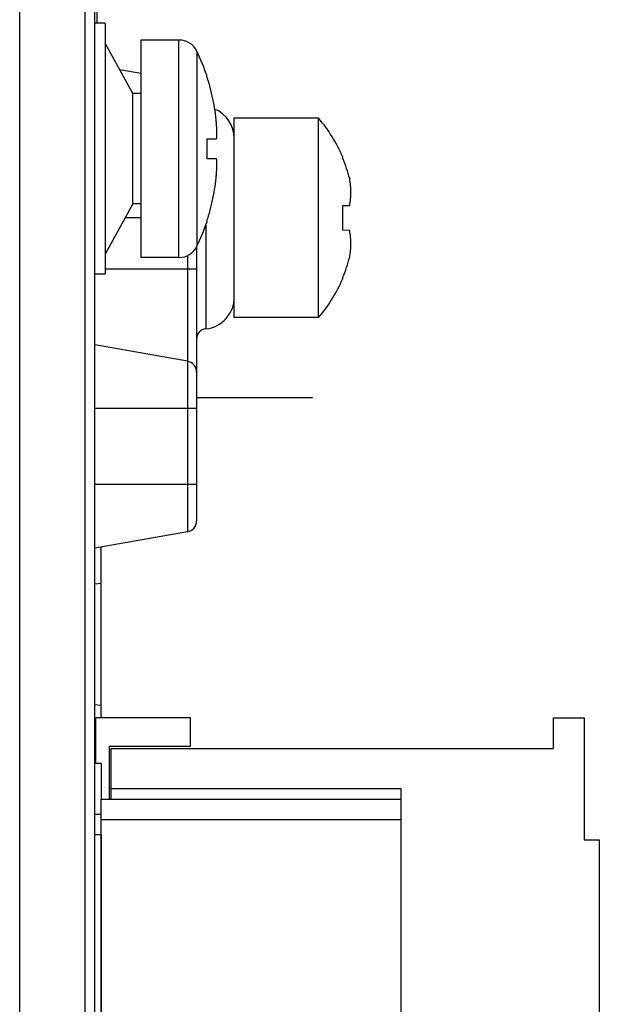
# Model space of a CAD drawing. Units: inches. Extents: x 0 to 34, y 0 to 22.
# Drawn here: x 8.3 to 8.9, y 1.8 to 2.8 of the extents above; entities that cross this region are included whole.
import ezdxf

# ---------------------------------------------------------------- set-up
doc = ezdxf.new("R2010")
doc.units = ezdxf.units.IN
doc.header["$LTSCALE"] = 1.87
doc.header["$MEASUREMENT"] = 0
doc.layers.get('0').update_dxf_attribs({"linetype": 'CONTINUOUS'})
for name, color, linetype in [('02___PRT_ALL_AXES', 7, 'CONTINUOUS'), ('ECAD_29-2645-01', 7, 'CONTINUOUS'), ('ECAD_29-6293-01', 7, 'CONTINUOUS'), ('ECAD_29-7366-01', 7, 'CONTINUOUS')]:
    doc.layers.add(name, color=color, linetype=linetype)

msp = doc.modelspace()

# ---------------------------------------------------------------- linework, layer by layer
at = {"color": 7, "linetype": 'CONTINUOUS'}
for p, q in [((8.32567, 1.31524), (8.32567, 3.86524)), ((8.38967, 3.86524), (8.38967, 1.31524)), ((8.39967, 1.33024), (8.39967, 3.85024)), ((8.40167, 2.84574), (8.40167, 2.79374)), ((8.40967, 2.79374), (8.39967, 2.79374)), ((8.40967, 2.79374), (8.40967, 2.54674)), ((8.43683, 2.72456), (8.40967, 2.77405)), ((8.48221, 2.77724), (8.44471, 2.77724)), ((8.44471, 2.77724), (8.44471, 2.56324)), ((8.48221, 2.56324), (8.48221, 2.77724)), ((8.49989, 2.76621), (8.49989, 2.57427)), ((8.44471, 2.7443), (8.42399, 2.74795)), ((8.50958, 2.74199), (8.50958, 2.74266)), ((8.44471, 2.72456), (8.43683, 2.72456)), ((8.43683, 2.61591), (8.43683, 2.72456)), ((8.50958, 2.68008), (8.51911, 2.68008)), ((8.50958, 2.68008), (8.50958, 2.6604)), ((8.51911, 2.6604), (8.50958, 2.6604)), ((8.64338, 2.66077), (8.64337, 2.66199)), ((8.43683, 2.61591), (8.40967, 2.56642)), ((8.44471, 2.61591), (8.43683, 2.61591)), ((8.64337, 2.60224), (8.64338, 2.61425)), ((8.64338, 2.61425), (8.65017, 2.61452)), ((8.44471, 2.60224), (8.42932, 2.60224)), ((8.50958, 2.59849), (8.50958, 2.59782)), ((8.64338, 2.59023), (8.64337, 2.60224)), ((8.50864, 2.59515), (8.50864, 2.49302)), ((8.65017, 2.58996), (8.64338, 2.59023)), ((8.49967, 2.57388), (8.49967, 2.30412)), ((8.48221, 2.56324), (8.44471, 2.56324)), ((8.49056, 2.5651), (8.49056, 2.29327)), ((8.40967, 2.55224), (8.49967, 2.55224)), ((8.40967, 2.54674), (8.39967, 2.54674)), ((8.64337, 2.54249), (8.64338, 2.54371)), ((8.49056, 2.46121), (8.39967, 2.47724)), ((8.49967, 2.41474), (8.39967, 2.41474)), ((8.49967, 2.33974), (8.39967, 2.33974)), ((8.49056, 2.29327), (8.39967, 2.27724)), ((8.49367, 2.11024), (8.40067, 2.11024)), ((8.40067, 2.06524), (8.40067, 2.11024)), ((8.49367, 2.08224), (8.49367, 2.11024)), ((8.85067, 2.11024), (8.88067, 2.11024)), ((8.85067, 2.08024), (8.85067, 2.11024)), ((8.88067, 2.11024), (8.88067, 1.99024)), ((8.41367, 2.08224), (8.49367, 2.08224)), ((8.41367, 2.08224), (8.41367, 2.03024)), ((8.41567, 2.08024), (8.85067, 2.08024)), ((8.41567, 2.03024), (8.41567, 2.08024)), ((8.70067, 2.04024), (8.41567, 2.04024)), ((8.70067, 1.77848), (8.70067, 2.04024)), ((8.40567, 2.03024), (8.70067, 2.03024)), ((8.40567, 1.78024), (8.40567, 2.03024)), ((8.40567, 2.01024), (8.70067, 2.01024)), ((8.88067, 1.99024), (8.89567, 1.99024)), ((8.89567, 1.99024), (8.89567, 1.79024))]:
    msp.add_line(p, q, dxfattribs=at)
at = {"color": 5, "linetype": 'CONTINUOUS'}
msp.add_line((8.61367, 2.42524), (8.49967, 2.42524), dxfattribs=at)
at = {"color": 7, "linetype": 'CONTINUOUS'}
for centre, radius, start, end in [((8.48221, 2.75755), 0.01969, 26.08141, 90), ((8.32369, 2.67986), 0.19622, 18.66735, 26.1084), ((8.50542, 2.68037), 0.03125, 0, 67.23886), ((8.30339, 2.67736), 0.21651, 4.89492, 5.8408), ((8.50381, 2.60225), 0.15134, 14.73698, 22.74954), ((8.3037, 2.6631), 0.2162, 354.14027, 355.10412), ((8.32369, 2.66062), 0.19622, 333.8916, 341.33318), ((8.48221, 2.58292), 0.01969, 270, 333.91859), ((8.50381, 2.60223), 0.15134, 337.25046, 345.26302), ((8.50542, 2.52411), 0.03125, 275.9137, 360), ((8.50967, 2.48308), 0.01, 95.9137, 180), ((8.48864, 2.45036), 0.01102, 0, 80), ((8.48864, 2.30412), 0.01102, 280, 360)]:
    msp.add_arc(centre, radius, start, end, dxfattribs=at)
for points, knots in [([(8.51911, 2.69583), (8.51877, 2.69975), (8.51788, 2.70758), (8.51515, 2.72309), (8.51208, 2.73453), (8.50958, 2.74199)], [0, 0, 0, 0, 0.250046, 0.500101, 1, 1, 1, 1]), ([(8.51911, 2.68008), (8.51916, 2.68008), (8.51927, 2.68018), (8.51936, 2.68042), (8.51945, 2.6808), (8.51951, 2.68132), (8.51957, 2.68198), (8.51962, 2.68312), (8.51964, 2.68484), (8.5196, 2.6872), (8.51951, 2.68989), (8.51935, 2.6928), (8.51919, 2.69481), (8.51911, 2.69583)], [0, 0, 0, 0, 0.00931, 0.025156, 0.049415, 0.082476, 0.124221, 0.174338, 0.297802, 0.448252, 0.619922, 0.806216, 1, 1, 1, 1]), ([(8.51911, 2.64465), (8.51919, 2.64567), (8.51935, 2.64768), (8.51951, 2.65059), (8.5196, 2.65328), (8.51964, 2.65564), (8.51962, 2.65758), (8.51955, 2.65889), (8.51945, 2.65968), (8.51936, 2.66006), (8.51927, 2.6603), (8.51916, 2.6604), (8.51911, 2.6604)], [0, 0, 0, 0, 0.19379, 0.3801, 0.551785, 0.702237, 0.825687, 0.917527, 0.950591, 0.974875, 0.990727, 1, 1, 1, 1]), ([(8.50958, 2.59849), (8.51083, 2.60222), (8.51311, 2.60976), (8.51583, 2.62126), (8.51788, 2.6329), (8.51877, 2.64073), (8.51911, 2.64465)], [0, 0, 0, 0, 0.25001, 0.500012, 0.75001, 1, 1, 1, 1]), ([(8.65017, 2.61452), (8.65056, 2.6167), (8.65114, 2.62107), (8.65143, 2.62767), (8.65114, 2.63424), (8.65056, 2.63859), (8.65017, 2.64074)], [0, 0, 0, 0, 0.251667, 0.501584, 0.750703, 1, 1, 1, 1]), ([(8.65017, 2.56373), (8.65056, 2.56589), (8.65114, 2.57024), (8.65143, 2.57681), (8.65114, 2.58341), (8.65056, 2.58778), (8.65017, 2.58996)], [0, 0, 0, 0, 0.249297, 0.498416, 0.748333, 1, 1, 1, 1])]:
    msp.add_open_spline(points, degree=3, knots=knots, dxfattribs=at)
at = {"layer": '02___PRT_ALL_AXES', "color": 7, "linetype": 'CONTINUOUS'}
for p, q in [((8.61967, 2.70024), (8.53667, 2.70024)), ((8.53667, 2.50424), (8.53667, 2.70024)), ((8.61967, 2.50424), (8.61967, 2.70024)), ((8.61967, 2.50424), (8.53667, 2.50424))]:
    msp.add_line(p, q, dxfattribs=at)
for start, end in [(23.24743, 40.34131), (319.65869, 336.75257)]:
    msp.add_arc((8.50428, 2.60224), 0.15139, start, end, dxfattribs=at)
at = {"layer": 'ECAD_29-2645-01', "color": 7, "linetype": 'CONTINUOUS'}
for p, q in [((8.40567, 2.11024), (8.40567, 2.2783)), ((8.39967, 2.24208), (8.40567, 2.24274)), ((8.39967, 2.1234), (8.40567, 2.12274))]:
    msp.add_line(p, q, dxfattribs=at)
at = {"layer": 'ECAD_29-6293-01', "color": 5, "linetype": 'CONTINUOUS'}
msp.add_line((8.61367, 2.42524), (8.49967, 2.42524), dxfattribs=at)
at = {"layer": 'ECAD_29-7366-01', "color": 7, "linetype": 'CONTINUOUS'}
for p, q in [((8.40567, 2.06524), (8.39967, 2.06524)), ((8.40567, 2.06524), (8.40567, 2.03024)), ((8.40567, 2.01524), (8.39967, 2.01524)), ((8.40567, 1.99524), (8.39967, 1.99524)), ((8.40567, 1.99524), (8.40567, 1.81524))]:
    msp.add_line(p, q, dxfattribs=at)

doc.saveas('drawing.dxf')
